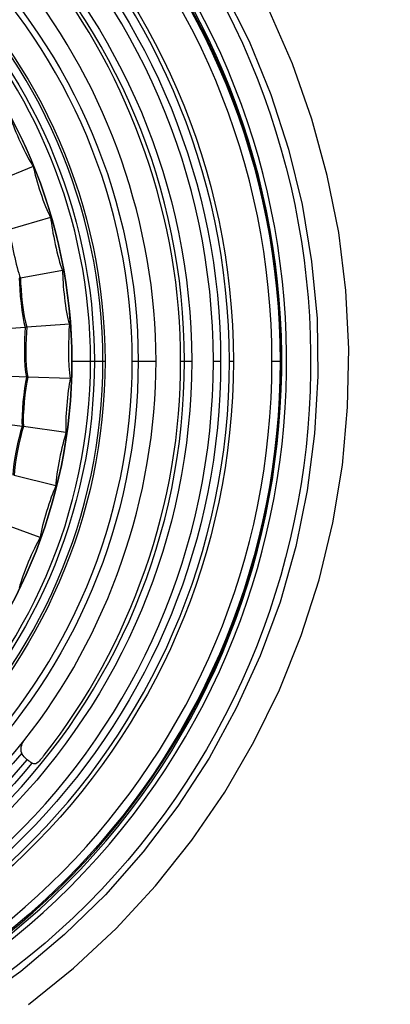
# Model space of a CAD drawing. Units: millimetres. Extents: x 888 to 2504, y 55 to 887.
# Drawn here: x 1021 to 1051, y 380 to 460 of the extents above; entities that cross this region are included whole.
import ezdxf

# ---------------------------------------------------------------- set-up
doc = ezdxf.new("R2010")
doc.units = ezdxf.units.MM
doc.header["$MEASUREMENT"] = 0
doc.layers.add('line art', color=7, linetype='Continuous', lineweight=0)

# ---------------------------------------------------------------- blocks, each defined once
blk = doc.blocks.new('Block_15')
at = {"layer": 'line art', "color": 7, "lineweight": 25}
for p, q in [((1021.769, 448.354), (1018.519, 447.024)), ((1023.187, 444.19), (1019.833, 443.21)), ((1024.155, 439.886), (1020.732, 439.256)), ((1020.732, 439.256), (1020.628, 439.256)), ((1021.112, 435.232), (1017.585, 434.987)), ((1021.251, 435.267), (1021.112, 435.232)), ((1024.709, 435.512), (1021.251, 435.267)), ((1024.916, 432.503), (1024.916, 432.503)), ((1024.916, 432.503), (1026.438, 432.503)), ((1026.749, 432.503), (1027.441, 432.503)), ((1030.311, 432.503), (1031.763, 432.503)), ((1033.769, 432.503), (1034.08, 432.503)), ((1041.861, 432.503), (1041.964, 432.503)), ((1021.216, 431.208), (1017.654, 431.348)), ((1021.32, 431.208), (1021.216, 431.208)), ((1024.778, 431.103), (1021.32, 431.208)), ((1020.87, 427.184), (1017.343, 427.674)), ((1020.974, 427.184), (1020.87, 427.184)), ((1024.432, 426.694), (1020.974, 427.184)), ((1023.602, 422.356), (1020.213, 423.195)), ((1022.323, 418.157), (1019.072, 419.346)), ((1021.285, 400.067), (1021.112, 400.242))]:
    blk.add_line(p, q, dxfattribs=at)
for points in [[(1021.389, 380.157), (1025.055, 383.131), (1028.513, 386.35), (1031.729, 389.814), (1034.668, 393.523), (1037.365, 397.442), (1039.717, 401.536), (1041.826, 405.77), (1043.59, 410.179), (1045.042, 414.728), (1046.149, 419.346), (1046.944, 424.035), (1047.359, 428.759), (1047.463, 433.518), (1047.221, 438.241), (1046.633, 442.965), (1045.699, 447.619), (1044.454, 452.203), (1042.863, 456.681), (1040.962, 461.02)], [(1037.261, 462.7), (1039.336, 458.536), (1041.1, 454.197), (1042.552, 449.753), (1043.659, 445.239), (1044.42, 440.621), (1044.869, 435.967), (1044.938, 431.278), (1044.662, 426.624), (1044.074, 421.971), (1043.14, 417.422), (1041.861, 412.908), (1040.235, 408.534), (1038.299, 404.265), (1036.086, 400.207), (1033.527, 396.288), (1030.726, 392.579), (1027.648, 389.08), (1024.328, 385.86), (1020.767, 382.851), (1016.997, 380.157)]]:
    blk.add_lwpolyline(points, dxfattribs=at)
for points in [[(940.056, 388.45), (916.748, 411.787), (915.838, 449.951), (938.016, 474.387), (961.505, 500.229), (1001.547, 501.165), (1026.265, 476.556)], [(1024.882, 475.121), (1000.98, 499.018), (962.197, 498.018), (939.434, 473.057), (918.042, 449.297), (918.83, 412.491), (941.439, 389.849)], [(1024.605, 474.841), (1000.895, 498.534), (962.28, 497.633), (939.745, 472.777), (918.422, 449.267), (919.278, 412.566), (941.716, 390.129)], [(1041.964, 432.503), (1041.934, 464.379), (1016.898, 490.705), (985.425, 491.952), (952.182, 493.223), (924.365, 466.176), (924.357, 432.503)], [(924.426, 432.503), (924.475, 466.078), (952.22, 493.143), (985.391, 491.847), (1016.758, 490.695), (1041.897, 464.256), (1041.861, 432.503)], [(1041.204, 432.503), (1041.186, 464.906), (1015.124, 491.159), (983.143, 491.252), (951.153, 491.149), (925.156, 464.884), (925.083, 432.503)], [(928.264, 432.503), (928.235, 462.148), (951.669, 486.814), (980.93, 487.998), (1011.985, 489.254), (1038.031, 463.949), (1038.057, 432.503)], [(1037.746, 432.503), (1037.654, 463.818), (1011.887, 488.859), (980.965, 487.683), (951.795, 486.42), (928.604, 462.067), (928.575, 432.503)], [(929.302, 432.503), (929.333, 463.356), (954.862, 488.161), (985.322, 486.948), (1014.009, 485.816), (1037.039, 461.548), (1037.019, 432.503)], [(1036.431, 432.503), (1036.375, 463.08), (1011.19, 487.548), (980.999, 486.353), (952.603, 485.213), (929.839, 461.271), (929.89, 432.503)], [(931.653, 432.503), (931.685, 461.155), (954.843, 484.551), (983.143, 484.604), (1011.53, 484.523), (1034.576, 461.229), (1034.668, 432.503)], [(1034.08, 432.503), (1034.055, 460.864), (1011.165, 484.004), (983.143, 484.009), (955.141, 483.989), (932.241, 460.848), (932.241, 432.503)], [(936.01, 432.503), (936.04, 458.748), (957.213, 480.164), (983.143, 480.195), (1009.08, 480.184), (1030.266, 458.741), (1030.311, 432.503)], [(1029.827, 432.503), (1029.77, 458.469), (1008.823, 479.718), (983.143, 479.705), (957.557, 479.743), (936.457, 458.393), (936.494, 432.503)], [(938.708, 432.503), (938.698, 456.453), (957.548, 476.336), (981.172, 477.431), (1006.4, 478.518), (1027.563, 458.054), (1027.614, 432.503)], [(1027.441, 432.503), (1027.383, 457.941), (1006.291, 478.365), (981.172, 477.256), (957.682, 476.207), (938.836, 456.311), (938.88, 432.503)], [(939.572, 432.503), (939.569, 455.98), (958.048, 475.482), (981.207, 476.556), (1005.935, 477.637), (1026.685, 457.536), (1026.749, 432.503)], [(1026.438, 432.503), (1026.429, 455.786), (1008.087, 475.171), (985.114, 476.241), (960.615, 477.356), (939.893, 457.318), (939.883, 432.503)], [(1026.265, 476.556), (1050.835, 451.791), (1050.327, 411.249), (1025.02, 387.225), (1001.039, 364.55), (963.381, 365.069), (940.056, 388.45)], [(941.439, 389.849), (964.002, 367.246), (1000.484, 366.725), (1023.671, 388.66), (1048.129, 411.984), (1048.724, 451.127), (1024.882, 475.121)], [(941.405, 432.503), (941.347, 455.626), (960.294, 474.8), (983.143, 474.736), (1006.088, 474.78), (1024.885, 455.692), (1024.916, 432.503)], [(1024.916, 432.503), (1024.873, 455.742), (1006.105, 474.712), (983.143, 474.736), (960.243, 474.716), (941.388, 455.693), (941.405, 432.503)], [(941.716, 390.129), (964.155, 367.683), (1000.338, 367.145), (1023.395, 388.94), (1047.699, 412.027), (1048.281, 451.075), (1024.605, 474.841)], [(924.357, 432.503), (924.347, 400.579), (949.404, 374.301), (980.896, 373.019), (1014.162, 371.781), (1041.946, 398.804), (1041.964, 432.503)], [(1041.861, 432.503), (1041.893, 400.691), (1016.8, 374.318), (985.391, 373.124), (952.191, 371.852), (924.461, 398.9), (924.426, 432.503)], [(925.083, 432.503), (925.151, 400.093), (951.13, 373.829), (983.143, 373.719), (1015.14, 373.809), (1041.204, 400.094), (1041.204, 432.503)], [(1038.057, 432.503), (1038.04, 401.019), (1012.003, 375.746), (980.93, 376.973), (951.613, 378.217), (928.247, 402.791), (928.264, 432.503)], [(928.575, 432.503), (928.588, 402.913), (951.788, 378.571), (980.965, 377.288), (1011.883, 376.116), (1037.687, 401.189), (1037.746, 432.503)], [(1037.019, 432.503), (1037.032, 403.38), (1014.058, 379.222), (985.322, 378.023), (954.831, 376.853), (929.32, 401.609), (929.302, 432.503)], [(929.89, 432.503), (929.842, 403.687), (952.569, 379.791), (980.999, 378.618), (1011.214, 377.439), (1036.388, 401.906), (1036.431, 432.503)], [(1034.668, 432.503), (1034.585, 403.75), (1011.55, 380.453), (983.143, 380.367), (954.791, 380.445), (931.691, 403.806), (931.653, 432.503)], [(932.241, 432.503), (932.229, 404.134), (955.123, 380.986), (983.143, 380.962), (1011.176, 380.963), (1034.079, 404.137), (1034.08, 432.503)], [(1030.311, 432.503), (1030.273, 406.22), (1009.109, 384.818), (983.143, 384.776), (957.191, 384.83), (936.023, 406.231), (936.01, 432.503)], [(936.494, 432.503), (936.482, 406.523), (957.49, 385.303), (983.143, 385.266), (1008.845, 385.291), (1029.784, 406.505), (1029.827, 432.503)], [(1027.614, 432.503), (1027.574, 406.928), (1006.413, 386.463), (981.172, 387.54), (957.54, 388.642), (938.678, 408.544), (938.708, 432.503)], [(938.88, 432.503), (938.834, 408.652), (957.652, 388.795), (981.172, 387.715), (1006.31, 386.622), (1027.399, 407.047), (1027.441, 432.503)], [(1026.749, 432.503), (1026.695, 407.424), (1005.953, 387.387), (981.207, 388.415), (958.022, 389.557), (939.558, 408.975), (939.572, 432.503)], [(939.883, 432.503), (939.905, 409.136), (958.17, 389.872), (981.207, 388.73), (1005.792, 387.711), (1026.399, 407.58), (1026.438, 432.503)], [(1024.916, 432.503), (1024.903, 409.29), (1006.098, 390.205), (983.143, 390.234), (960.251, 390.206), (941.348, 409.332), (941.405, 432.503)], [(941.405, 432.503), (941.374, 409.29), (960.226, 390.259), (983.143, 390.234), (1006.116, 390.255), (1024.896, 409.258), (1024.916, 432.503)], [(1026.438, 432.503), (1026.438, 432.503), (1026.438, 432.503), (1026.438, 432.503), (1026.538, 432.503), (1026.648, 432.503), (1026.749, 432.503)], [(1037.746, 432.503), (1037.746, 432.503), (1037.746, 432.503), (1037.746, 432.503), (1037.846, 432.503), (1037.957, 432.503), (1038.057, 432.503)], [(1021.666, 399.787), (1021.666, 399.787), (1021.666, 399.787), (1021.666, 399.787), (1021.559, 399.881), (1021.402, 399.984), (1021.285, 400.067)]]:
    blk.add_open_spline(points, degree=3, knots=[0, 0, 0, 0, 1, 1, 1, 2, 2, 2, 2], dxfattribs=at)
for points in [[(1033.769, 432.503), (1033.817, 443.924), (1029.716, 455.611), (1022.669, 464.519)], [(1031.763, 432.503), (1031.771, 443.51), (1027.829, 454.792), (1021.009, 463.365)], [(1019.902, 452.342), (1020.252, 451.298), (1021.144, 449.251), (1021.769, 448.354)], [(1021.769, 448.354), (1021.992, 447.272), (1022.651, 445.148), (1023.187, 444.19)], [(1023.187, 444.19), (1023.303, 443.092), (1023.735, 440.899), (1024.155, 439.886)], [(1019.833, 443.21), (1019.961, 442.208), (1020.374, 440.193), (1020.732, 439.256)], [(1024.155, 439.886), (1024.161, 438.783), (1024.377, 436.558), (1024.709, 435.512)], [(1020.628, 439.256), (1020.646, 438.246), (1020.843, 436.199), (1021.112, 435.232)], [(1020.732, 439.256), (1020.744, 438.251), (1020.947, 436.219), (1021.251, 435.267)], [(1021.112, 435.232), (1021.012, 434.226), (1021.011, 432.194), (1021.216, 431.208)], [(1021.251, 435.267), (1021.131, 434.254), (1021.104, 432.202), (1021.32, 431.208)], [(1024.709, 435.512), (1024.617, 434.419), (1024.599, 432.179), (1024.778, 431.103)], [(1021.009, 401.606), (1027.837, 410.188), (1031.778, 421.484), (1031.763, 432.503)], [(1022.669, 400.451), (1029.7, 409.388), (1033.831, 421.064), (1033.769, 432.503)], [(1027.441, 432.503), (1027.496, 432.503), (1027.558, 432.503), (1027.614, 432.503)], [(1029.827, 432.503), (1029.985, 432.503), (1030.153, 432.503), (1030.311, 432.503)], [(1034.08, 432.503), (1034.271, 432.503), (1034.477, 432.503), (1034.668, 432.503)], [(1036.431, 432.503), (1036.623, 432.503), (1036.828, 432.503), (1037.019, 432.503)], [(1041.204, 432.503), (1041.417, 432.503), (1041.647, 432.503), (1041.861, 432.503)], [(1021.216, 431.208), (1021.013, 430.219), (1020.784, 428.186), (1020.87, 427.184)], [(1021.32, 431.208), (1021.117, 430.219), (1020.888, 428.186), (1020.974, 427.184)], [(1024.778, 431.103), (1024.574, 430.018), (1024.346, 427.79), (1024.432, 426.694)], [(1020.87, 427.184), (1020.553, 426.225), (1020.113, 424.239), (1020.11, 423.23)], [(1020.974, 427.184), (1020.661, 426.217), (1020.218, 424.21), (1020.213, 423.195)], [(1024.432, 426.694), (1024.099, 425.64), (1023.627, 423.458), (1023.602, 422.356)], [(1023.602, 422.356), (1023.172, 421.349), (1022.471, 419.237), (1022.323, 418.157)], [(1022.323, 418.157), (1021.786, 417.19), (1020.87, 415.138), (1020.628, 414.063)], [(990.647, 383.901), (1002.358, 385.687), (1013.564, 392.309), (1021.009, 401.606)], [(1020.836, 400.626), (1020.705, 400.934), (1020.805, 401.355), (1021.009, 401.606)], [(1020.836, 400.626), (1013.527, 391.798), (1002.8, 385.513), (991.581, 383.551)], [(1021.112, 400.242), (1021.014, 400.319), (1020.876, 400.506), (1020.836, 400.626)], [(991.823, 382.886), (1003.101, 384.895), (1013.906, 391.211), (1021.285, 400.067)], [(1021.666, 399.787), (1014.252, 390.797), (1003.292, 384.399), (991.892, 382.396)], [(1021.977, 399.752), (1021.897, 399.745), (1021.741, 399.757), (1021.666, 399.787)], [(1022.669, 400.451), (1022.463, 400.238), (1022.247, 399.886), (1021.977, 399.752)]]:
    blk.add_open_spline(points, degree=3, dxfattribs=at)
blk = doc.blocks.new('Block_4')
at = {"layer": 'line art'}
blk.add_blockref('Block_15', (0, 0), dxfattribs=at)

msp = doc.modelspace()

# ---------------------------------------------------------------- block references
at = {"layer": 'line art'}
msp.add_blockref('Block_4', (0, 0), dxfattribs=at)

doc.saveas('drawing.dxf')
